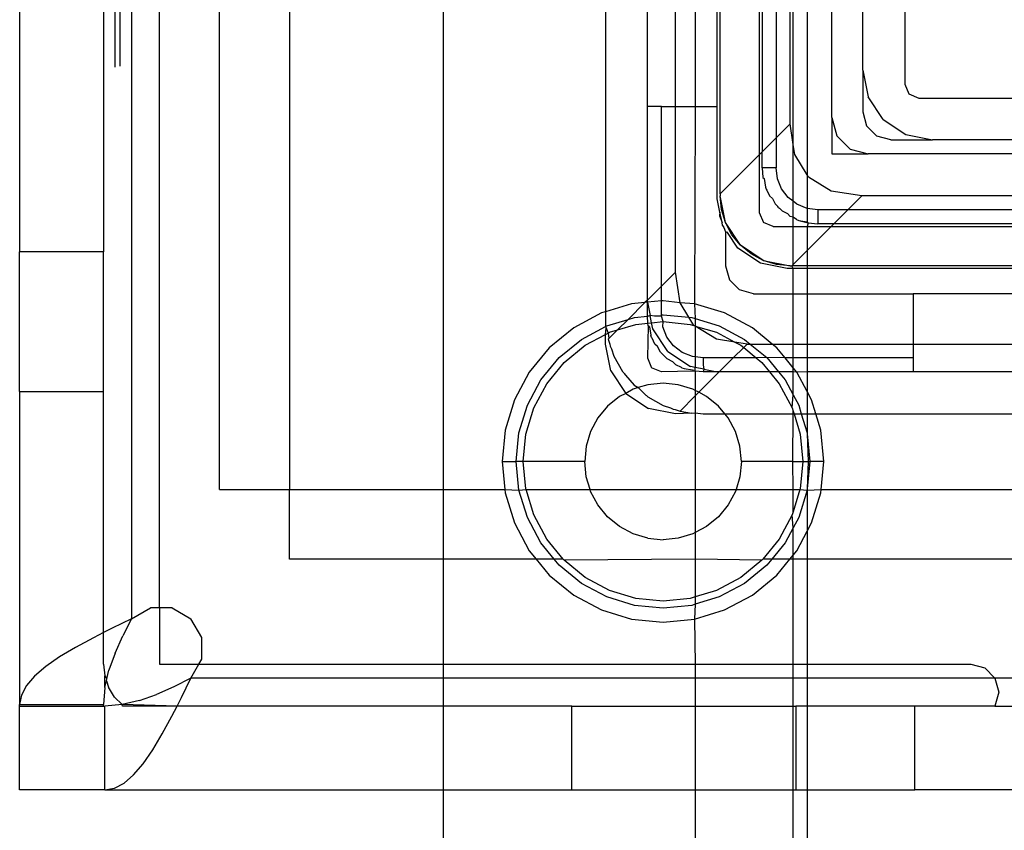
# Model space of a CAD drawing. Extents: x -128 to 128, y -62 to 40.
# Drawn here: x -108 to -107, y 9 to 11 of the extents above; entities that cross this region are included whole.
import ezdxf

# ---------------------------------------------------------------- set-up
doc = ezdxf.new("R2010")
doc.units = 0
doc.header["$MEASUREMENT"] = 0
doc.layers.get('0').update_dxf_attribs({"linetype": 'CONTINUOUS'})

msp = doc.modelspace()

# ---------------------------------------------------------------- linework, layer by layer
for p, q in [((-108.0351, 9.7359), (-108.0351, 13.0226)), ((-107.9509, 9.9029), (-107.9509, 12.8556)), ((-107.8524, 12.8556), (-107.8524, 9.9029)), ((-107.6354, 9.9029), (-107.6354, 12.8556)), ((-107.2461, 10.3191), (-107.2461, 12.4591)), ((-107.3091, 10.4422), (-107.3091, 12.2926)), ((-107.281, 12.2926), (-107.281, 10.4422)), ((-107.2501, 10.4422), (-107.2501, 12.2926)), ((-106.9863, 12.2847), (-106.9863, 10.4737)), ((-107.0453, 10.4934), (-107.0453, 12.2651)), ((-107.191, 10.9777), (-107.191, 10.3742)), ((-107.4075, 10.8162), (-107.4075, 10.153)), ((-107.3485, 10.4422), (-107.3485, 10.8162)), ((-108.232, 10.7884), (-108.232, 10.2375)), ((-108.1138, 10.7887), (-108.1138, 10.2375)), ((-108.0976, 10.4977), (-108.0976, 10.7887)), ((-108.0907, 10.4989), (-108.0907, 10.7887)), ((-108.0745, 10.7887), (-108.0745, 9.7206)), ((-107.1871, 10.7001), (-107.1871, 10.3782)), ((-107.1674, 10.7001), (-107.1674, 10.3978)), ((-107.1477, 10.4175), (-107.1477, 10.7001)), ((-107.1432, 10.3884), (-107.1432, 10.7001)), ((-107.1236, 10.7001), (-107.1236, 10.3458)), ((-107.0886, 10.4265), (-107.0886, 10.7001)), ((-107.0453, 10.4934), (-107.0453, 10.4344)), ((-107.0453, 10.4934), (-107.0379, 10.4557)), ((-106.9863, 10.4737), (-106.9805, 10.4598)), ((-107.0165, 10.4238), (-107.0379, 10.4557)), ((-106.9805, 10.4598), (-106.9666, 10.454)), ((-106.9666, 10.454), (-106.4664, 10.454)), ((-107.3288, 10.4422), (-107.3485, 10.4422)), ((-107.3485, 10.1695), (-107.3485, 10.4422)), ((-107.3288, 10.4422), (-107.3091, 10.4422)), ((-107.3288, 10.1892), (-107.3288, 10.4422)), ((-107.3091, 10.2089), (-107.3091, 10.4422)), ((-107.3091, 10.4422), (-107.281, 10.4422)), ((-107.281, 10.4422), (-107.2823, 10.1642)), ((-107.281, 10.4422), (-107.2501, 10.4422)), ((-107.2501, 10.3123), (-107.2501, 10.4422)), ((-107.0886, 10.4265), (-107.0886, 10.3753)), ((-107.0886, 10.4265), (-107.0818, 10.4009)), ((-107.0453, 10.4344), (-107.0401, 10.4147)), ((-107.0165, 10.4238), (-106.9846, 10.4025)), ((-107.1674, 10.3978), (-107.1477, 10.4175)), ((-107.1432, 10.3884), (-107.1477, 10.4175)), ((-107.0401, 10.4147), (-107.0257, 10.4003)), ((-107.1871, 10.3782), (-107.1674, 10.3978)), ((-107.1674, 10.3978), (-107.1674, 10.3556)), ((-107.0818, 10.4009), (-107.0631, 10.3822)), ((-107.006, 10.395), (-107.0257, 10.4003)), ((-107.006, 10.395), (-106.9469, 10.395)), ((-106.9846, 10.4025), (-106.9469, 10.395)), ((-106.4664, 10.395), (-106.9469, 10.395)), ((-107.1411, 10.3744), (-107.1432, 10.3884)), ((-107.1432, 10.3086), (-107.1432, 10.3884)), ((-107.0631, 10.3822), (-107.0375, 10.3753)), ((-107.2461, 10.3191), (-107.191, 10.3742)), ((-107.191, 10.3742), (-107.1871, 10.3782)), ((-107.191, 10.3742), (-107.191, 10.2926)), ((-107.1871, 10.3556), (-107.1871, 10.3782)), ((-107.1236, 10.3458), (-107.1411, 10.3744)), ((-107.0886, 10.3753), (-107.0375, 10.3753)), ((-106.7638, 10.3753), (-107.0375, 10.3753)), ((-107.1871, 10.3556), (-107.1859, 10.3419)), ((-107.1674, 10.3556), (-107.1871, 10.3556)), ((-107.1654, 10.3403), (-107.1674, 10.3556)), ((-107.1859, 10.3419), (-107.1841, 10.3405)), ((-107.1841, 10.3405), (-107.1823, 10.3287)), ((-107.1595, 10.3261), (-107.1654, 10.3403)), ((-107.1215, 10.3425), (-107.1236, 10.3458)), ((-107.1236, 10.3458), (-107.1236, 10.2986)), ((-107.0896, 10.3229), (-107.1215, 10.3425)), ((-107.1823, 10.3287), (-107.1811, 10.3255)), ((-107.1811, 10.3255), (-107.1803, 10.3243)), ((-107.1501, 10.3139), (-107.1595, 10.3261)), ((-107.2463, 10.2935), (-107.2501, 10.3123)), ((-107.2461, 10.3191), (-107.2461, 10.3162)), ((-107.2442, 10.297), (-107.2461, 10.3162)), ((-107.2386, 10.2786), (-107.2461, 10.3162)), ((-107.1803, 10.3243), (-107.1765, 10.3162)), ((-107.1765, 10.3162), (-107.1725, 10.3127)), ((-107.1725, 10.3127), (-107.1687, 10.305)), ((-107.1432, 10.3086), (-107.1501, 10.3139)), ((-107.0464, 10.3162), (-107.0896, 10.3229)), ((-107.0661, 10.2966), (-107.0464, 10.3162)), ((-106.7638, 10.3162), (-107.0464, 10.3162)), ((-107.1649, 10.3012), (-107.1687, 10.305)), ((-107.164, 10.2999), (-107.1649, 10.3012)), ((-107.164, 10.2999), (-107.1627, 10.2991)), ((-107.1627, 10.2991), (-107.1589, 10.2953)), ((-107.1379, 10.3045), (-107.1432, 10.3086)), ((-107.1432, 10.2861), (-107.1432, 10.3086)), ((-107.1236, 10.2986), (-107.1379, 10.3045)), ((-107.1083, 10.2966), (-107.1236, 10.2986)), ((-107.1236, 10.2986), (-107.1234, 10.2799)), ((-107.2463, 10.2935), (-107.2471, 10.2882)), ((-107.2471, 10.2882), (-107.2434, 10.2788)), ((-107.2434, 10.2788), (-107.2463, 10.2935)), ((-107.2386, 10.2786), (-107.2442, 10.297)), ((-107.191, 10.2926), (-107.1852, 10.2787)), ((-107.1589, 10.2953), (-107.1512, 10.2914)), ((-107.1512, 10.2914), (-107.1477, 10.2874)), ((-107.1432, 10.2861), (-107.1477, 10.2874)), ((-107.1432, 10.2729), (-107.1432, 10.2861)), ((-107.1385, 10.2829), (-107.1432, 10.2861)), ((-107.0661, 10.2966), (-107.1083, 10.2966)), ((-107.1083, 10.2966), (-107.1083, 10.2769)), ((-107.0858, 10.2769), (-107.0661, 10.2966)), ((-106.7638, 10.2966), (-107.0661, 10.2966)), ((-107.2426, 10.2746), (-107.2434, 10.2788)), ((-107.2426, 10.2746), (-107.2407, 10.2718)), ((-107.2407, 10.2718), (-107.2383, 10.2656)), ((-107.2296, 10.2616), (-107.2386, 10.2786)), ((-107.2173, 10.2467), (-107.2386, 10.2786)), ((-107.1713, 10.2729), (-107.1852, 10.2787)), ((-107.1713, 10.2729), (-107.1432, 10.2729)), ((-107.1432, 10.2729), (-107.1236, 10.2729)), ((-107.1432, 10.2194), (-107.1432, 10.2729)), ((-107.1385, 10.2829), (-107.1353, 10.2816)), ((-107.1353, 10.2816), (-107.1234, 10.2799)), ((-107.1353, 10.2816), (-107.122, 10.2781)), ((-107.122, 10.2781), (-107.1236, 10.2729)), ((-107.1236, 10.2729), (-107.0897, 10.2729)), ((-107.1236, 10.2391), (-107.0897, 10.2729)), ((-107.1236, 10.2729), (-107.1236, 10.2391)), ((-107.1234, 10.2799), (-107.122, 10.2781)), ((-107.122, 10.2781), (-107.1083, 10.2769)), ((-107.0858, 10.2769), (-107.1083, 10.2769)), ((-107.0897, 10.2729), (-107.0858, 10.2769)), ((-107.0897, 10.2729), (-106.7658, 10.2729)), ((-106.7638, 10.2769), (-107.0858, 10.2769)), ((-107.2383, 10.2656), (-107.2383, 10.2178)), ((-107.2359, 10.2647), (-107.2383, 10.2656)), ((-107.2366, 10.2657), (-107.2359, 10.2647)), ((-107.2212, 10.2427), (-107.2359, 10.2647)), ((-107.2173, 10.2467), (-107.2296, 10.2616)), ((-107.1893, 10.2214), (-107.2212, 10.2427)), ((-107.2024, 10.2344), (-107.2173, 10.2467)), ((-107.1854, 10.2253), (-107.2173, 10.2467)), ((-108.1138, 10.2375), (-108.232, 10.2375)), ((-108.232, 10.0407), (-108.232, 10.2375)), ((-108.1138, 10.0407), (-108.1138, 10.2375)), ((-107.1854, 10.2253), (-107.2024, 10.2344)), ((-107.1432, 10.2194), (-107.1236, 10.2391)), ((-107.1236, 10.2391), (-107.1236, 10.2178)), ((-107.2383, 10.2178), (-107.233, 10.1981)), ((-107.1516, 10.2139), (-107.1893, 10.2214)), ((-107.1669, 10.2197), (-107.1854, 10.2253)), ((-107.1854, 10.2253), (-107.1477, 10.2178)), ((-107.1477, 10.2178), (-107.1669, 10.2197)), ((-107.1477, 10.2178), (-107.1449, 10.2178)), ((-107.1449, 10.2178), (-107.1432, 10.2194)), ((-107.1432, 10.2178), (-107.1449, 10.2178)), ((-107.1432, 10.2139), (-107.1449, 10.2178)), ((-107.1432, 10.2178), (-107.1432, 10.2194)), ((-107.1236, 10.2178), (-107.1432, 10.2178)), ((-106.7658, 10.2178), (-107.1236, 10.2178)), ((-107.1236, 10.2178), (-107.1236, 10.2139)), ((-107.3091, 10.2089), (-107.3288, 10.1892)), ((-107.3025, 10.1657), (-107.3091, 10.2089)), ((-107.1432, 10.2139), (-107.1516, 10.2139)), ((-107.1236, 10.2139), (-107.1432, 10.2139)), ((-107.1432, 10.1784), (-107.1432, 10.2139)), ((-106.7658, 10.2139), (-107.1236, 10.2139)), ((-107.1236, 10.2139), (-107.1236, 10.1784)), ((-107.3288, 10.1892), (-107.3485, 10.1695)), ((-107.3288, 10.1684), (-107.3288, 10.1892)), ((-107.233, 10.1981), (-107.2186, 10.1837)), ((-107.1989, 10.1784), (-107.2186, 10.1837)), ((-107.1989, 10.1784), (-107.1432, 10.1784)), ((-107.1432, 10.1784), (-107.1236, 10.1784)), ((-107.1432, 10.1076), (-107.1432, 10.1784)), ((-107.1236, 10.1784), (-106.9745, 10.1784)), ((-107.1236, 10.1784), (-107.1236, 10.1076)), ((-106.4664, 10.1784), (-106.9745, 10.1784)), ((-106.9745, 10.1784), (-106.9745, 10.1076)), ((-107.3706, 10.1642), (-107.4075, 10.153)), ((-107.3519, 10.1661), (-107.3757, 10.1422)), ((-107.3519, 10.1661), (-107.3706, 10.1642)), ((-107.3485, 10.1695), (-107.3519, 10.1661)), ((-107.3485, 10.1666), (-107.3519, 10.1661)), ((-107.3485, 10.1666), (-107.3485, 10.1695)), ((-107.3288, 10.1684), (-107.3485, 10.1666)), ((-107.3485, 10.147), (-107.3485, 10.1666)), ((-107.3485, 10.1666), (-107.3447, 10.1478)), ((-107.3264, 10.1686), (-107.3288, 10.1684)), ((-107.3288, 10.1487), (-107.3288, 10.1684)), ((-107.3025, 10.1657), (-107.3264, 10.1686)), ((-107.29, 10.1453), (-107.3025, 10.1657)), ((-107.2823, 10.1642), (-107.3025, 10.1657)), ((-107.2823, 10.1642), (-107.281, 10.1434)), ((-107.2398, 10.1514), (-107.2823, 10.1642)), ((-107.4131, 10.1514), (-107.4522, 10.1304)), ((-107.4075, 10.153), (-107.4131, 10.1514)), ((-107.4075, 10.153), (-107.4075, 10.1321)), ((-107.3757, 10.1422), (-107.3668, 10.145)), ((-107.3668, 10.145), (-107.3485, 10.147)), ((-107.3476, 10.137), (-107.3485, 10.147)), ((-107.3465, 10.147), (-107.3485, 10.147)), ((-107.3447, 10.1478), (-107.3465, 10.147)), ((-107.3427, 10.1375), (-107.3447, 10.1478)), ((-107.3386, 10.147), (-107.3447, 10.1478)), ((-107.3288, 10.147), (-107.3386, 10.147)), ((-107.3288, 10.1487), (-107.3264, 10.1489)), ((-107.3288, 10.147), (-107.3288, 10.1487)), ((-107.3264, 10.1391), (-107.3288, 10.147)), ((-107.3264, 10.1489), (-107.29, 10.1453)), ((-107.2829, 10.1338), (-107.29, 10.1453)), ((-107.29, 10.1453), (-107.2861, 10.145)), ((-107.2861, 10.145), (-107.281, 10.1434)), ((-107.2007, 10.1304), (-107.2398, 10.1514)), ((-107.4413, 10.1141), (-107.4075, 10.1321)), ((-107.4075, 10.1321), (-107.4055, 10.1332)), ((-107.4075, 10.1321), (-107.4066, 10.1305)), ((-107.4055, 10.1332), (-107.3757, 10.1422)), ((-107.3757, 10.1422), (-107.3905, 10.1275)), ((-107.3905, 10.1275), (-107.3648, 10.1353)), ((-107.3648, 10.1353), (-107.3476, 10.137)), ((-107.3473, 10.1333), (-107.3485, 10.0879)), ((-107.3476, 10.137), (-107.3427, 10.1375)), ((-107.3473, 10.1333), (-107.3476, 10.137)), ((-107.3455, 10.1319), (-107.3473, 10.1333)), ((-107.3455, 10.1319), (-107.3437, 10.12)), ((-107.3427, 10.1375), (-107.3264, 10.1391)), ((-107.341, 10.129), (-107.3427, 10.1375)), ((-107.3268, 10.1317), (-107.3264, 10.1391)), ((-107.3209, 10.1174), (-107.3268, 10.1317)), ((-107.3264, 10.1391), (-107.288, 10.1353)), ((-107.288, 10.1353), (-107.2829, 10.1338)), ((-107.281, 10.1326), (-107.2829, 10.1338)), ((-107.281, 10.1434), (-107.2473, 10.1332)), ((-107.281, 10.1434), (-107.281, 10.1326)), ((-107.251, 10.1142), (-107.281, 10.1326)), ((-107.281, 10.1326), (-107.2511, 10.1241)), ((-107.281, 10.1326), (-107.281, 10.0894)), ((-107.2473, 10.1332), (-107.2116, 10.1141)), ((-107.4522, 10.1304), (-107.4865, 10.1023)), ((-107.4358, 10.1059), (-107.4075, 10.121)), ((-107.4075, 10.121), (-107.4066, 10.1305)), ((-107.4075, 10.121), (-107.4038, 10.123)), ((-107.4075, 10.1076), (-107.4075, 10.121)), ((-107.4066, 10.1305), (-107.4038, 10.123)), ((-107.4038, 10.123), (-107.4018, 10.1241)), ((-107.4038, 10.123), (-107.4026, 10.1154)), ((-107.3905, 10.1275), (-107.4026, 10.1154)), ((-107.4018, 10.1241), (-107.3905, 10.1275)), ((-107.3425, 10.1168), (-107.3437, 10.12)), ((-107.3197, 10.097), (-107.341, 10.129)), ((-107.3115, 10.1052), (-107.3209, 10.1174)), ((-107.2511, 10.1241), (-107.2252, 10.1102)), ((-107.1728, 10.1076), (-107.2007, 10.1304)), ((-107.4726, 10.0884), (-107.4413, 10.1141)), ((-107.4656, 10.0814), (-107.4358, 10.1059)), ((-107.4001, 10.0699), (-107.4075, 10.1076)), ((-107.4026, 10.1154), (-107.4036, 10.1143)), ((-107.4036, 10.1143), (-107.4013, 10.1075)), ((-107.4013, 10.1075), (-107.4008, 10.1044)), ((-107.4008, 10.1044), (-107.399, 10.1009)), ((-107.3417, 10.1156), (-107.3425, 10.1168)), ((-107.3379, 10.1076), (-107.3417, 10.1156)), ((-107.334, 10.104), (-107.3379, 10.1076)), ((-107.3301, 10.0963), (-107.334, 10.104)), ((-107.2993, 10.0958), (-107.3115, 10.1052)), ((-107.2252, 10.1102), (-107.251, 10.1142)), ((-107.2078, 10.1076), (-107.2252, 10.1102)), ((-107.2252, 10.1102), (-107.2171, 10.1059)), ((-107.2171, 10.1059), (-107.2129, 10.1025)), ((-107.2129, 10.1025), (-107.2078, 10.1076)), ((-107.2116, 10.1141), (-107.2037, 10.1076)), ((-107.2078, 10.1076), (-107.2037, 10.1076)), ((-107.2037, 10.1076), (-107.1803, 10.0884)), ((-107.2037, 10.1076), (-107.1728, 10.1076)), ((-107.1664, 10.1023), (-107.1728, 10.1076)), ((-107.1728, 10.1076), (-107.1432, 10.1076)), ((-107.1432, 10.1076), (-107.1236, 10.1076)), ((-107.1432, 10.0879), (-107.1432, 10.1076)), ((-107.1236, 10.1076), (-106.9745, 10.1076)), ((-107.1236, 10.1076), (-107.1236, 10.0879)), ((-106.9745, 10.1076), (-106.9745, 10.0879)), ((-106.9745, 10.1076), (-106.4664, 10.1076)), ((-107.4865, 10.1023), (-107.5147, 10.068)), ((-107.399, 10.1009), (-107.3956, 10.0907)), ((-107.3956, 10.0907), (-107.3833, 10.0689)), ((-107.3301, 10.0963), (-107.3263, 10.0925)), ((-107.3263, 10.0925), (-107.3254, 10.0913)), ((-107.3254, 10.0913), (-107.3242, 10.0904)), ((-107.3242, 10.0904), (-107.3204, 10.0866)), ((-107.3197, 10.097), (-107.2877, 10.0757)), ((-107.285, 10.0899), (-107.2993, 10.0958)), ((-107.281, 10.0894), (-107.285, 10.0899)), ((-107.2698, 10.0879), (-107.281, 10.0894)), ((-107.281, 10.0894), (-107.281, 10.0744)), ((-107.2275, 10.0879), (-107.2129, 10.1025)), ((-107.2129, 10.1025), (-107.1951, 10.0879)), ((-107.1546, 10.0879), (-107.1664, 10.1023)), ((-107.4983, 10.0571), (-107.4726, 10.0884)), ((-107.4901, 10.0516), (-107.4656, 10.0814)), ((-107.3485, 10.0879), (-107.3427, 10.074)), ((-107.3127, 10.0827), (-107.3204, 10.0866)), ((-107.3127, 10.0827), (-107.3091, 10.0788)), ((-107.3091, 10.0788), (-107.3011, 10.075)), ((-107.281, 10.0744), (-107.2877, 10.0757)), ((-107.2698, 10.0879), (-107.2698, 10.0781)), ((-107.2275, 10.0879), (-107.2698, 10.0879)), ((-107.2698, 10.0781), (-107.2689, 10.072)), ((-107.2472, 10.0682), (-107.2275, 10.0879)), ((-107.1951, 10.0879), (-107.2275, 10.0879)), ((-107.1803, 10.0884), (-107.1951, 10.0879)), ((-107.1951, 10.0879), (-107.1873, 10.0814)), ((-107.1873, 10.0814), (-107.1764, 10.0682)), ((-107.1803, 10.0884), (-107.1637, 10.0682)), ((-107.1546, 10.0879), (-107.1803, 10.0884)), ((-107.1432, 10.0741), (-107.1546, 10.0879)), ((-107.1432, 10.0879), (-107.1546, 10.0879)), ((-107.1236, 10.0879), (-107.1432, 10.0879)), ((-107.1432, 10.0741), (-107.1432, 10.0879)), ((-106.9745, 10.0879), (-107.1236, 10.0879)), ((-107.1236, 10.0879), (-107.1236, 10.0682)), ((-106.9745, 10.0879), (-106.9745, 10.0682)), ((-107.5147, 10.068), (-107.5356, 10.0289)), ((-107.4001, 10.0699), (-107.3787, 10.038)), ((-107.3833, 10.0689), (-107.3818, 10.0671)), ((-107.3818, 10.0671), (-107.3812, 10.066)), ((-107.3812, 10.066), (-107.3791, 10.0638)), ((-107.3791, 10.0638), (-107.3672, 10.0495)), ((-107.3288, 10.0682), (-107.3427, 10.074)), ((-107.2834, 10.0694), (-107.3288, 10.0682)), ((-107.3011, 10.075), (-107.2999, 10.0742)), ((-107.2999, 10.0742), (-107.2967, 10.073)), ((-107.2967, 10.073), (-107.2848, 10.0712)), ((-107.2848, 10.0712), (-107.2834, 10.0694)), ((-107.281, 10.0692), (-107.2834, 10.0694)), ((-107.2689, 10.072), (-107.281, 10.0744)), ((-107.281, 10.0692), (-107.281, 10.0744)), ((-107.2698, 10.0682), (-107.281, 10.0692)), ((-107.281, 10.0692), (-107.281, 10.0423)), ((-107.2758, 10.0396), (-107.2472, 10.0682)), ((-107.2689, 10.072), (-107.2698, 10.0682)), ((-107.2501, 10.0682), (-107.2698, 10.0682)), ((-107.2689, 10.072), (-107.2501, 10.0682)), ((-107.2472, 10.0682), (-107.2501, 10.0682)), ((-107.1764, 10.0682), (-107.2472, 10.0682)), ((-107.1764, 10.0682), (-107.1628, 10.0516)), ((-107.1637, 10.0682), (-107.1764, 10.0682)), ((-107.1637, 10.0682), (-107.1546, 10.0571)), ((-107.1432, 10.0682), (-107.1637, 10.0682)), ((-107.1382, 10.068), (-107.1432, 10.0741)), ((-107.1432, 10.0682), (-107.1432, 10.0741)), ((-107.1382, 10.068), (-107.1432, 10.0682)), ((-107.1432, 10.0359), (-107.1432, 10.0682)), ((-107.1236, 10.0682), (-107.1382, 10.068)), ((-107.1236, 10.0405), (-107.1382, 10.068)), ((-106.9745, 10.0682), (-107.1236, 10.0682)), ((-107.1236, 10.0682), (-107.1236, 10.0405)), ((-106.6398, 10.0682), (-106.9745, 10.0682)), ((-107.5174, 10.0213), (-107.4983, 10.0571)), ((-107.5083, 10.0176), (-107.4901, 10.0516)), ((-107.3672, 10.0495), (-107.3615, 10.0462)), ((-107.348, 10.0503), (-107.3615, 10.0462)), ((-107.3264, 10.0525), (-107.348, 10.0503)), ((-107.3049, 10.0503), (-107.3264, 10.0525)), ((-107.2843, 10.0441), (-107.3049, 10.0503)), ((-107.1628, 10.0516), (-107.1446, 10.0176)), ((-107.1546, 10.0571), (-107.1432, 10.0359)), ((-108.232, 10.0407), (-108.232, 9.5997)), ((-108.232, 10.0407), (-108.1138, 10.0407)), ((-108.1138, 9.7011), (-108.1138, 10.0407)), ((-107.3877, 10.0339), (-107.4044, 10.0202)), ((-107.3787, 10.038), (-107.3877, 10.0339)), ((-107.3686, 10.0441), (-107.3787, 10.038)), ((-107.3787, 10.038), (-107.3468, 10.0166)), ((-107.3615, 10.0462), (-107.3686, 10.0441)), ((-107.3507, 10.0355), (-107.3615, 10.0462)), ((-107.3507, 10.0355), (-107.3496, 10.0349)), ((-107.3496, 10.0349), (-107.3479, 10.0334)), ((-107.3024, 10.0131), (-107.281, 10.0344)), ((-107.281, 10.0423), (-107.2843, 10.0441)), ((-107.2758, 10.0396), (-107.281, 10.0423)), ((-107.281, 10.0423), (-107.281, 10.0344)), ((-107.281, 10.0344), (-107.2758, 10.0396)), ((-107.281, 10.0344), (-107.281, 10.0109)), ((-107.2652, 10.0339), (-107.2758, 10.0396)), ((-107.2485, 10.0202), (-107.2652, 10.0339)), ((-107.1446, 10.0176), (-107.1432, 10.0359)), ((-107.1432, 10.0359), (-107.1355, 10.0213)), ((-107.1173, 10.0289), (-107.1236, 10.0405)), ((-107.1236, 10.0405), (-107.1236, 10.0092)), ((-107.5356, 10.0289), (-107.5485, 9.9864)), ((-107.5292, 9.9826), (-107.5174, 10.0213)), ((-107.4044, 10.0202), (-107.4181, 10.0035)), ((-107.3479, 10.0334), (-107.326, 10.0212)), ((-107.326, 10.0212), (-107.3158, 10.0177)), ((-107.2395, 10.0092), (-107.2485, 10.0202)), ((-107.1355, 10.0213), (-107.1318, 10.0092)), ((-107.1113, 10.0092), (-107.1173, 10.0289)), ((-107.5195, 9.9806), (-107.5083, 10.0176)), ((-107.3091, 10.0092), (-107.3468, 10.0166)), ((-107.3158, 10.0177), (-107.3123, 10.0159)), ((-107.3123, 10.0159), (-107.3092, 10.0154)), ((-107.3092, 10.0154), (-107.3024, 10.0131)), ((-107.2862, 10.0101), (-107.3091, 10.0092)), ((-107.3024, 10.0131), (-107.2862, 10.0101)), ((-107.2862, 10.0101), (-107.281, 10.0109)), ((-107.281, 10.0109), (-107.2698, 10.0092)), ((-107.281, 10.0109), (-107.281, 9.9029)), ((-107.2698, 10.0092), (-107.2395, 10.0092)), ((-107.2348, 10.0035), (-107.2395, 10.0092)), ((-107.2395, 10.0092), (-107.1432, 10.0092)), ((-107.1446, 10.0176), (-107.1432, 10.0131)), ((-107.1439, 9.9422), (-107.1432, 10.0092)), ((-107.1432, 10.0131), (-107.142, 10.0092)), ((-107.1432, 10.0092), (-107.1432, 10.0131)), ((-107.1432, 10.0092), (-107.142, 10.0092)), ((-107.142, 10.0092), (-107.1334, 9.9806)), ((-107.142, 10.0092), (-107.1318, 10.0092)), ((-107.1318, 10.0092), (-107.1237, 9.9826)), ((-107.1318, 10.0092), (-107.1236, 10.0092)), ((-107.1236, 10.0092), (-107.1237, 9.9826)), ((-107.1236, 10.0092), (-107.1113, 10.0092)), ((-107.1044, 9.9864), (-107.1113, 10.0092)), ((-107.1113, 10.0092), (-106.6398, 10.0092)), ((-107.4181, 10.0035), (-107.4283, 9.9844)), ((-107.2246, 9.9844), (-107.2348, 10.0035)), ((-107.5485, 9.9864), (-107.5528, 9.9422)), ((-107.5331, 9.9422), (-107.5292, 9.9826)), ((-107.5233, 9.9422), (-107.5195, 9.9806)), ((-107.4283, 9.9844), (-107.4346, 9.9637)), ((-107.2183, 9.9637), (-107.2246, 9.9844)), ((-107.1334, 9.9806), (-107.1296, 9.9422)), ((-107.1237, 9.9826), (-107.1236, 9.9809)), ((-107.1236, 9.9809), (-107.1197, 9.9422)), ((-107.1236, 9.9809), (-107.1222, 9.9422)), ((-107.1001, 9.9422), (-107.1044, 9.9864)), ((-107.4346, 9.9637), (-107.4367, 9.9422)), ((-107.2162, 9.9422), (-107.2183, 9.9637)), ((-107.5528, 9.9422), (-107.5489, 9.9029)), ((-107.5528, 9.9422), (-107.5331, 9.9422)), ((-107.5292, 9.9019), (-107.5331, 9.9422)), ((-107.5233, 9.9422), (-107.5331, 9.9422)), ((-107.5195, 9.9038), (-107.5233, 9.9422)), ((-107.4367, 9.9422), (-107.5233, 9.9422)), ((-107.4346, 9.9207), (-107.4367, 9.9422)), ((-107.2162, 9.9422), (-107.2183, 9.9207)), ((-107.1439, 9.9422), (-107.2162, 9.9422)), ((-107.1439, 9.9422), (-107.1296, 9.9422)), ((-107.1432, 9.9029), (-107.1439, 9.9422)), ((-107.1296, 9.9422), (-107.1334, 9.9038)), ((-107.1296, 9.9422), (-107.1222, 9.9422)), ((-107.1197, 9.9422), (-107.1236, 9.9035)), ((-107.1222, 9.9422), (-107.1236, 9.9035)), ((-107.1222, 9.9422), (-107.1197, 9.9422)), ((-107.1001, 9.9422), (-107.1197, 9.9422)), ((-107.104, 9.9029), (-107.1001, 9.9422)), ((-107.4291, 9.9029), (-107.4346, 9.9207)), ((-107.2183, 9.9207), (-107.2237, 9.9029)), ((-107.9509, 9.9029), (-107.8524, 9.9029)), ((-107.8524, 9.9029), (-107.6354, 9.9029)), ((-107.8524, 9.8044), (-107.8524, 9.9029)), ((-107.6354, 9.9029), (-107.5489, 9.9029)), ((-107.6354, 9.8044), (-107.6354, 9.9029)), ((-107.5489, 9.9029), (-107.5485, 9.8981)), ((-107.5489, 9.9029), (-107.5292, 9.9019)), ((-107.5485, 9.8981), (-107.5356, 9.8556)), ((-107.5292, 9.9019), (-107.5192, 9.9029)), ((-107.5174, 9.8631), (-107.5292, 9.9019)), ((-107.5192, 9.9029), (-107.5195, 9.9038)), ((-107.5083, 9.8669), (-107.5192, 9.9029)), ((-107.5192, 9.9029), (-107.4291, 9.9029)), ((-107.4283, 9.9), (-107.4291, 9.9029)), ((-107.4291, 9.9029), (-107.281, 9.9029)), ((-107.4181, 9.881), (-107.4283, 9.9)), ((-107.281, 9.9029), (-107.2237, 9.9029)), ((-107.281, 9.9029), (-107.281, 9.8421)), ((-107.2246, 9.9), (-107.2348, 9.881)), ((-107.2237, 9.9029), (-107.2246, 9.9)), ((-107.2237, 9.9029), (-107.1432, 9.9029)), ((-107.1337, 9.9029), (-107.1432, 9.8713)), ((-107.1432, 9.9029), (-107.1337, 9.9029)), ((-107.1432, 9.8713), (-107.1432, 9.9029)), ((-107.1237, 9.9019), (-107.1355, 9.8631)), ((-107.1334, 9.9038), (-107.1337, 9.9029)), ((-107.1337, 9.9029), (-107.1237, 9.9019)), ((-107.1236, 9.9035), (-107.1237, 9.9019)), ((-107.1237, 9.9019), (-107.104, 9.9029)), ((-107.1237, 9.9019), (-107.1236, 9.8439)), ((-107.1173, 9.8556), (-107.1044, 9.8981)), ((-107.1044, 9.8981), (-107.104, 9.9029)), ((-107.104, 9.9029), (-106.4664, 9.9029)), ((-107.4044, 9.8643), (-107.4181, 9.881)), ((-107.2348, 9.881), (-107.2485, 9.8643)), ((-107.1432, 9.8713), (-107.1446, 9.8669)), ((-107.5356, 9.8556), (-107.5147, 9.8165)), ((-107.4983, 9.8274), (-107.5174, 9.8631)), ((-107.4901, 9.8329), (-107.5083, 9.8669)), ((-107.3877, 9.8506), (-107.4044, 9.8643)), ((-107.2485, 9.8643), (-107.2652, 9.8506)), ((-107.1446, 9.8669), (-107.1628, 9.8329)), ((-107.1432, 9.8486), (-107.1446, 9.8669)), ((-107.1355, 9.8631), (-107.1432, 9.8486)), ((-107.1236, 9.8439), (-107.1173, 9.8556)), ((-107.3686, 9.8404), (-107.3877, 9.8506)), ((-107.348, 9.8341), (-107.3686, 9.8404)), ((-107.2843, 9.8404), (-107.3049, 9.8341)), ((-107.281, 9.8421), (-107.2843, 9.8404)), ((-107.2652, 9.8506), (-107.281, 9.8421)), ((-107.281, 9.8421), (-107.281, 9.8044)), ((-107.1432, 9.8486), (-107.1546, 9.8274)), ((-107.1432, 9.8104), (-107.1432, 9.8486)), ((-107.1382, 9.8165), (-107.1236, 9.8439)), ((-107.1236, 9.8439), (-107.1236, 9.8044)), ((-107.4795, 9.8044), (-107.4983, 9.8274)), ((-107.4668, 9.8044), (-107.4901, 9.8329)), ((-107.348, 9.8341), (-107.3264, 9.832)), ((-107.3049, 9.8341), (-107.3264, 9.832)), ((-107.1628, 9.8329), (-107.1861, 9.8044)), ((-107.1546, 9.8274), (-107.1734, 9.8044)), ((-107.5147, 9.8165), (-107.5048, 9.8044)), ((-107.1432, 9.8104), (-107.1382, 9.8165)), ((-107.6354, 9.8044), (-107.8524, 9.8044)), ((-107.5048, 9.8044), (-107.6354, 9.8044)), ((-107.6354, 9.6568), (-107.6354, 9.8044)), ((-107.5048, 9.8044), (-107.4865, 9.7822)), ((-107.4795, 9.8044), (-107.5048, 9.8044)), ((-107.4726, 9.7961), (-107.4795, 9.8044)), ((-107.4668, 9.8044), (-107.4795, 9.8044)), ((-107.4656, 9.803), (-107.4668, 9.8044)), ((-107.281, 9.8044), (-107.4656, 9.803)), ((-107.4358, 9.7786), (-107.4656, 9.803)), ((-107.1873, 9.803), (-107.281, 9.8044)), ((-107.281, 9.8044), (-107.281, 9.7513)), ((-107.1873, 9.803), (-107.2171, 9.7786)), ((-107.1861, 9.8044), (-107.1873, 9.803)), ((-107.1734, 9.8044), (-107.1861, 9.8044)), ((-107.1734, 9.8044), (-107.1803, 9.7961)), ((-107.1481, 9.8044), (-107.1734, 9.8044)), ((-107.1664, 9.7822), (-107.1481, 9.8044)), ((-107.1481, 9.8044), (-107.1432, 9.8104)), ((-107.1432, 9.8044), (-107.1481, 9.8044)), ((-107.1432, 9.8044), (-107.1432, 9.8104)), ((-107.1236, 9.8044), (-107.1432, 9.8044)), ((-107.1432, 9.6568), (-107.1432, 9.8044)), ((-106.4664, 9.8044), (-107.1236, 9.8044)), ((-107.1236, 9.8044), (-107.1236, 9.6568)), ((-107.4413, 9.7704), (-107.4726, 9.7961)), ((-107.1803, 9.7961), (-107.2116, 9.7704)), ((-107.4865, 9.7822), (-107.4522, 9.754)), ((-107.4018, 9.7604), (-107.4358, 9.7786)), ((-107.2171, 9.7786), (-107.2511, 9.7604)), ((-107.2007, 9.754), (-107.1664, 9.7822)), ((-107.4055, 9.7513), (-107.4413, 9.7704)), ((-107.3648, 9.7492), (-107.4018, 9.7604)), ((-107.2511, 9.7604), (-107.281, 9.7513)), ((-107.2116, 9.7704), (-107.2473, 9.7513)), ((-107.4522, 9.754), (-107.4131, 9.7331)), ((-107.3668, 9.7395), (-107.4055, 9.7513)), ((-107.3264, 9.7454), (-107.3648, 9.7492)), ((-107.288, 9.7492), (-107.3264, 9.7454)), ((-107.281, 9.7513), (-107.288, 9.7492)), ((-107.2473, 9.7513), (-107.281, 9.741)), ((-107.281, 9.7513), (-107.281, 9.741)), ((-107.2398, 9.7331), (-107.2007, 9.754)), ((-108.0745, 9.7206), (-108.048, 9.7359)), ((-108.0351, 9.7359), (-108.048, 9.7359)), ((-108.0351, 9.7359), (-108.0351, 9.6568)), ((-108.0174, 9.7359), (-108.0351, 9.7359)), ((-108.0174, 9.7359), (-107.991, 9.7206)), ((-107.4131, 9.7331), (-107.3706, 9.7202)), ((-107.3264, 9.7355), (-107.3668, 9.7395)), ((-107.2861, 9.7395), (-107.3264, 9.7355)), ((-107.281, 9.741), (-107.2861, 9.7395)), ((-107.281, 9.741), (-107.2823, 9.7202)), ((-107.2823, 9.7202), (-107.2398, 9.7331)), ((-108.0745, 9.7206), (-108.1018, 9.7072)), ((-108.0745, 9.7206), (-108.0866, 9.6965)), ((-107.9757, 9.6942), (-107.991, 9.7206)), ((-107.3706, 9.7202), (-107.3264, 9.7159)), ((-107.3264, 9.7159), (-107.2823, 9.7202)), ((-107.2823, 9.7202), (-107.281, 9.6568)), ((-108.1018, 9.7072), (-108.1138, 9.7011)), ((-108.1283, 9.6938), (-108.1532, 9.6803)), ((-108.1138, 9.7011), (-108.1283, 9.6938)), ((-108.1138, 9.6568), (-108.1138, 9.7011)), ((-108.0976, 9.6723), (-108.0866, 9.6965)), ((-107.9757, 9.6636), (-107.9757, 9.6942)), ((-108.1532, 9.6803), (-108.1757, 9.6669)), ((-108.1757, 9.6669), (-108.1951, 9.6535)), ((-108.0976, 9.6723), (-108.1063, 9.6481)), ((-107.9796, 9.6568), (-107.9757, 9.6636)), ((-108.1951, 9.6535), (-108.2109, 9.64)), ((-108.1138, 9.6568), (-108.1121, 9.6402)), ((-108.1091, 9.636), (-108.1063, 9.6481)), ((-108.0351, 9.6568), (-107.9796, 9.6568)), ((-107.991, 9.6371), (-107.9796, 9.6568)), ((-107.9796, 9.6568), (-107.6354, 9.6568)), ((-107.6354, 9.6371), (-107.6354, 9.6568)), ((-107.6354, 9.6568), (-107.281, 9.6568)), ((-107.281, 9.6568), (-107.281, 9.6371)), ((-107.281, 9.6568), (-107.1432, 9.6568)), ((-107.1432, 9.6568), (-107.1236, 9.6568)), ((-107.1432, 9.6371), (-107.1432, 9.6568)), ((-107.1236, 9.6568), (-106.8934, 9.6568)), ((-107.1236, 9.6568), (-107.1236, 9.6371)), ((-106.8934, 9.6568), (-106.8737, 9.6515)), ((-106.8737, 9.6515), (-106.8593, 9.6371)), ((-108.2109, 9.64), (-108.2225, 9.6266)), ((-108.1121, 9.6402), (-108.1091, 9.636)), ((-108.1119, 9.6239), (-108.1121, 9.6402)), ((-108.1119, 9.6239), (-108.1098, 9.6332)), ((-108.1098, 9.6332), (-108.1091, 9.636)), ((-108.1098, 9.6332), (-108.1069, 9.6244)), ((-107.991, 9.6371), (-108.0151, 9.6249)), ((-108.0044, 9.6098), (-107.991, 9.6371)), ((-107.6354, 9.6371), (-107.991, 9.6371)), ((-107.6354, 9.5977), (-107.6354, 9.6371)), ((-107.281, 9.6371), (-107.6354, 9.6371)), ((-107.281, 9.6371), (-107.281, 9.5977)), ((-107.1432, 9.6371), (-107.281, 9.6371)), ((-107.1432, 9.5977), (-107.1432, 9.6371)), ((-107.1236, 9.6371), (-107.1432, 9.6371)), ((-106.8593, 9.6371), (-107.1236, 9.6371)), ((-107.1236, 9.6371), (-107.1236, 9.5977)), ((-106.8593, 9.6371), (-106.854, 9.6174)), ((-106.7556, 9.6371), (-106.8593, 9.6371)), ((-108.2225, 9.6266), (-108.2296, 9.6132)), ((-108.1119, 9.6239), (-108.1138, 9.5997)), ((-108.0984, 9.61), (-108.1069, 9.6244)), ((-108.0151, 9.6249), (-108.0393, 9.614)), ((-108.2296, 9.6132), (-108.232, 9.5997)), ((-108.0877, 9.5997), (-108.0984, 9.61)), ((-108.0635, 9.6053), (-108.0877, 9.5997)), ((-108.0635, 9.6053), (-108.0393, 9.614)), ((-108.0105, 9.5977), (-108.0044, 9.6098)), ((-106.854, 9.6174), (-106.8593, 9.5977)), ((-108.232, 9.5977), (-108.232, 9.5997)), ((-108.232, 9.5997), (-108.1138, 9.5997)), ((-108.232, 9.4796), (-108.232, 9.5977)), ((-108.232, 9.5977), (-108.1138, 9.5977)), ((-108.1138, 9.5977), (-108.1138, 9.5997)), ((-108.1138, 9.5977), (-108.1119, 9.5977)), ((-108.0877, 9.5997), (-108.1119, 9.5977)), ((-108.1119, 9.4796), (-108.1119, 9.5977)), ((-108.0872, 9.5977), (-108.0877, 9.5997)), ((-108.0105, 9.5977), (-108.0877, 9.5997)), ((-108.0105, 9.5977), (-108.0872, 9.5977)), ((-108.0178, 9.5833), (-108.0105, 9.5977)), ((-107.6354, 9.5977), (-108.0105, 9.5977)), ((-107.6354, 9.4796), (-107.6354, 9.5977)), ((-107.4547, 9.5977), (-107.6354, 9.5977)), ((-107.4547, 9.4796), (-107.4547, 9.5977)), ((-107.4547, 9.5977), (-107.281, 9.5977)), ((-107.281, 9.5977), (-107.281, 9.4796)), ((-107.281, 9.5977), (-107.1432, 9.5977)), ((-107.1432, 9.5977), (-107.1397, 9.5977)), ((-107.1432, 9.4796), (-107.1432, 9.5977)), ((-107.1397, 9.5977), (-107.1397, 9.4796)), ((-107.1236, 9.5977), (-107.1397, 9.5977)), ((-106.9721, 9.5977), (-107.1236, 9.5977)), ((-107.1236, 9.5977), (-107.1236, 9.4796)), ((-106.9721, 9.4796), (-106.9721, 9.5977)), ((-106.8593, 9.5977), (-106.9721, 9.5977)), ((-106.8593, 9.5977), (-106.7753, 9.5977)), ((-108.0313, 9.5584), (-108.0178, 9.5833)), ((-108.0447, 9.5359), (-108.0313, 9.5584)), ((-108.0581, 9.5165), (-108.0447, 9.5359)), ((-108.0716, 9.5007), (-108.0581, 9.5165)), ((-108.085, 9.4891), (-108.0716, 9.5007)), ((-108.1119, 9.4796), (-108.232, 9.4796)), ((-108.1119, 9.4796), (-108.0984, 9.482)), ((-108.1119, 9.4796), (-107.6354, 9.4796)), ((-108.0984, 9.482), (-108.085, 9.4891)), ((-107.6354, 9.3657), (-107.6354, 9.4796)), ((-107.6354, 9.4796), (-107.4547, 9.4796)), ((-107.4547, 9.4796), (-107.281, 9.4796)), ((-107.281, 9.4796), (-107.1432, 9.4796)), ((-107.281, 9.4796), (-107.281, 9.3657)), ((-107.1432, 9.4796), (-107.1397, 9.4796)), ((-107.1432, 9.3657), (-107.1432, 9.4796)), ((-107.1397, 9.4796), (-107.1236, 9.4796)), ((-107.1236, 9.4796), (-106.9721, 9.4796)), ((-107.1236, 9.4796), (-107.1236, 9.3657)), ((-106.7753, 9.4796), (-106.9721, 9.4796))]:
    msp.add_line(p, q)

doc.saveas('drawing.dxf')
